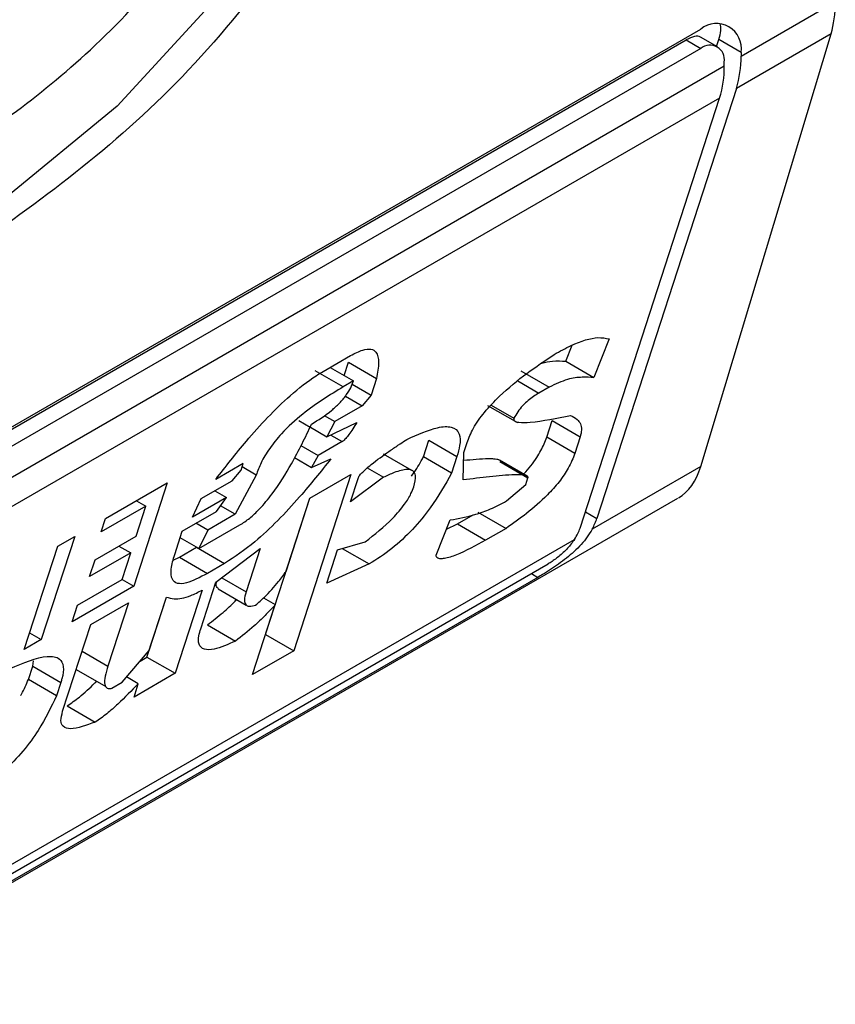
# Model space of a CAD drawing. Extents: x 0.4 to 10.6, y 0.4 to 8.1.
# Drawn here: x 3.8 to 3.8, y 6 to 6 of the extents above; entities that cross this region are included whole.
import ezdxf

# ---------------------------------------------------------------- set-up
doc = ezdxf.new("R2010")
doc.units = 0
doc.linetypes.add('SLD-SOLID', pattern=[0])
doc.layers.get('0').update_dxf_attribs({"linetype": 'CONTINUOUS'})

msp = doc.modelspace()

# ---------------------------------------------------------------- linework, layer by layer
at = {"color": 7, "linetype": 'SLD-SOLID'}
for p, q in [((3.818376392157043, 5.991368012455048), (3.81968138557417, 5.992121369119082)), ((3.797218866421216, 5.979850557144223), (3.817819615164446, 5.991743116253451)), ((3.797045791111335, 5.979718790273026), (3.817615175211467, 5.991593242959067)), ((3.817615175211467, 5.991593242959067), (3.817819615164446, 5.991475222286296)), ((3.818049255293332, 5.991497962204503), (3.817814803127738, 5.991633308558772)), ((3.817818877435136, 5.985685907516585), (3.81962250931456, 5.991678173483566)), ((3.818038726913324, 5.99150404010891), (3.818069463994967, 5.991598777105473)), ((3.818376392157506, 5.991421591248746), (3.818069463994967, 5.991598777105473)), ((3.81962250931456, 5.991678173483566), (3.818311871030072, 5.99092155810671)), ((3.817819615164446, 5.991475222286296), (3.797218866421216, 5.979582663177069)), ((3.818376392157506, 5.991421591248746), (3.818376392157043, 5.991368012455048)), ((3.796894079842394, 5.978966537528618), (3.818144401743267, 5.991234087239854)), ((3.818144401743267, 5.991234087239854), (3.818144401743731, 5.991287666034089)), ((3.818311871030072, 5.99092155810671), (3.816379644060008, 5.984966100722118)), ((3.818079880616297, 5.990787632891516), (3.796829558716352, 5.978520083180816)), ((3.816147653646379, 5.984832175507376), (3.818079880616297, 5.990787632891516)), ((3.815950573734582, 5.98714330996623), (3.81603828421314, 5.98736451011263)), ((3.81655177178903, 5.987453192516131), (3.816339800333932, 5.986918614233258)), ((3.812591318352522, 5.987003078739364), (3.812970591545652, 5.987222028493556)), ((3.812881010379075, 5.986945230405765), (3.81294083141254, 5.987129609168524)), ((3.81294083141254, 5.987129609168524), (3.813330058012781, 5.986904913435152)), ((3.815950573734582, 5.98714330996623), (3.816339800333932, 5.986918614233258)), ((3.812868398473828, 5.986788297522735), (3.812479171873695, 5.987012993255849)), ((3.812686059802688, 5.987057771814438), (3.81301062631008, 5.986870405495103)), ((3.815329198054231, 5.987009439088713), (3.815718424653519, 5.986784743355632)), ((3.81301062631008, 5.986870405495103), (3.812868398473828, 5.986788297522735)), ((3.812992323088025, 5.986826152074252), (3.813255256936979, 5.986674363594525)), ((3.813330058012781, 5.986904913435152), (3.813255256936979, 5.986674363594525)), ((3.815718424653519, 5.986784743355632), (3.815576197206699, 5.986702637198337)), ((3.812898449041744, 5.986661377047949), (3.813130518360996, 5.986527406282028)), ((3.813255256936979, 5.986674363594525), (3.813130518360996, 5.986527406282028)), ((3.813130518360996, 5.986527406282028), (3.812751245168489, 5.986308456528443)), ((3.814868336874956, 5.986532121673551), (3.815281801439403, 5.986293433661113)), ((3.814917917307649, 5.986535236026183), (3.815231901593744, 5.986353985040492)), ((3.812254768672112, 5.986321343811236), (3.812410284431698, 5.98623156647419)), ((3.812605210224108, 5.98639276070691), (3.812751245168489, 5.986308456528443)), ((3.812751245168489, 5.986308456528443), (3.812643995271087, 5.986096648078216)), ((3.812643995271087, 5.986096648078216), (3.813055717284533, 5.986296856440051)), ((3.815686346804992, 5.986091408079874), (3.815761147881346, 5.986321957921206)), ((3.815761147881346, 5.986321957921206), (3.816150374480451, 5.986097262187166)), ((3.812414908393691, 5.986228897117751), (3.812643995271087, 5.986096648078216)), ((3.812853648926285, 5.986030310458227), (3.812521785127154, 5.98583872956471)), ((3.813979407469348, 5.985818011804803), (3.814054208545719, 5.986048561646682)), ((3.814054208545719, 5.986048561646682), (3.814443435145564, 5.985823865912729)), ((3.814538253280697, 5.985878603256684), (3.814583133967166, 5.986016933288298)), ((3.816075573404611, 5.985866712346293), (3.815686346804992, 5.986091408079874)), ((3.816150374480451, 5.986097262187166), (3.816075573404611, 5.985866712346293)), ((3.812281262490449, 5.98597758032844), (3.812521785127154, 5.98583872956471)), ((3.814530878657144, 5.985499609778985), (3.814538253280697, 5.985878603256684)), ((3.811483630529172, 5.985726572704313), (3.811104355535251, 5.985507620572371)), ((3.811453710087886, 5.985634352735556), (3.811483630529172, 5.985726572704313)), ((3.8121952490524, 5.985808258573228), (3.812429495425107, 5.985673031020354)), ((3.812521785127154, 5.98583872956471), (3.812429495425107, 5.985673031020354)), ((3.812429495425107, 5.985673031020354), (3.812698989909047, 5.985791133176872)), ((3.81381729793082, 5.985632365355188), (3.813427753489531, 5.985857244574455)), ((3.81436863406896, 5.985593316070768), (3.813979407469348, 5.985818011804803)), ((3.814443435145564, 5.985823865912729), (3.81436863406896, 5.985593316070768)), ((3.815417560587175, 5.985551437341734), (3.815032103292139, 5.985773957101693)), ((3.815037579260813, 5.985754356374507), (3.815426805860312, 5.9855296606414)), ((3.811328971512208, 5.98548739542342), (3.811453710087886, 5.985634352735556)), ((3.811663363414646, 5.98556801492593), (3.811468655242311, 5.985680416283247)), ((3.813201337974964, 5.985665186074265), (3.813425297820376, 5.985535896807928)), ((3.817818877435136, 5.985685907516585), (3.816317297357656, 5.984819063788452)), ((3.809579679594896, 5.984964707726459), (3.810433044116281, 5.985457344578584)), ((3.810433044116281, 5.985457344578584), (3.809969277464601, 5.98402793562588)), ((3.810902288923899, 5.985241076808248), (3.811328971512208, 5.98548739542342)), ((3.811663363414646, 5.98556801492593), (3.811371534387206, 5.985024809416256)), ((3.812976069690017, 5.985576351731467), (3.812183178344691, 5.983132523604919)), ((3.812407160228402, 5.985247927289988), (3.812976069690017, 5.985576351731467)), ((3.813425297820376, 5.985535896807928), (3.81296869506707, 5.985197358253816)), ((3.81296869506707, 5.985197358253816), (3.813073416584122, 5.98552012806375)), ((3.815396885367643, 5.98543744051453), (3.815426805859477, 5.985529660640776)), ((3.81109188731784, 5.985350529631293), (3.81125417043579, 5.985256845581197)), ((3.815129919314769, 5.98520837715638), (3.815396885367643, 5.98543744051453)), ((3.792764495983254, 5.970965659660368), (3.817502704047766, 5.985246723195027)), ((3.810006331112475, 5.9852110084049), (3.810136157595526, 5.985136061171687)), ((3.81125417043579, 5.985256845581197), (3.810780079108679, 5.984983158483687)), ((3.810780079108679, 5.984983158483687), (3.810902288923899, 5.985241076808248)), ((3.811114471011669, 5.985063777987371), (3.81125417043579, 5.985256845581197)), ((3.811793951745373, 5.983357219338052), (3.812407437067991, 5.98524808710608)), ((3.812078035534665, 5.984233508115862), (3.812407160228402, 5.985247927289988)), ((3.810136157595526, 5.985136061171687), (3.809519838739057, 5.984780267869121)), ((3.810001515663761, 5.984721071473793), (3.810136157595526, 5.985136061171687)), ((3.810640379683863, 5.984790090889391), (3.811114471011669, 5.985063777987371)), ((3.811371534387206, 5.985024809416256), (3.811170322819883, 5.9851409663816)), ((3.814733317927529, 5.985054079316521), (3.815122544527381, 5.984829383583506)), ((3.809519838739057, 5.984780267869121), (3.809579679594896, 5.984964707726459)), ((3.811371534387461, 5.985024809417386), (3.810992261194052, 5.984805859663306)), ((3.814154344732901, 5.98445782183926), (3.814351354379624, 5.98494629004871)), ((3.814448863115517, 5.984889867048937), (3.814665914934453, 5.985015168396332)), ((3.810535658166877, 5.984467321079662), (3.810640379683863, 5.984790090889391)), ((3.810992261194052, 5.984805859663306), (3.810829978077579, 5.984899543712326)), ((3.810870050723638, 5.98454794096048), (3.811438960187285, 5.984876365402928)), ((3.810992261195126, 5.984805859663419), (3.810870050724351, 5.984547940959656)), ((3.814299655172842, 5.98481810638163), (3.814448863115517, 5.984889867048937)), ((3.814448863115517, 5.984889867048937), (3.814838089715192, 5.98466517131585)), ((3.815122544527381, 5.984829383583506), (3.814838089715192, 5.98466517131585)), ((3.794884956279485, 5.972446436642847), (3.816071366401614, 5.984677090869424)), ((3.809152997661774, 5.984718389489499), (3.808689231010095, 5.983288980536796)), ((3.808915951997786, 5.984581545940475), (3.809152997661774, 5.984718389489499)), ((3.809432606202146, 5.984392647032313), (3.810001515663761, 5.984721071473793)), ((3.810870050724351, 5.984547940959656), (3.810610439844287, 5.984697811130641)), ((3.812791700906935, 5.98453307740297), (3.81317350258319, 5.984641066115053)), ((3.808452185346107, 5.983152136987772), (3.808915951997786, 5.984581545940475)), ((3.80976443146938, 5.984584205681648), (3.80992671458729, 5.984490521631554)), ((3.810600716836329, 5.984429639516804), (3.810837762500773, 5.984566483066074)), ((3.810837762500773, 5.984566483066074), (3.811226989100911, 5.984341787332973)), ((3.81110477862866, 5.984083868629126), (3.811718569106611, 5.984550623293678)), ((3.811718569106611, 5.984550623293678), (3.811524086266862, 5.98395119357849)), ((3.812642098753874, 5.984071977719524), (3.812791700906935, 5.98453307740297)), ((3.812855215857883, 5.984551041959381), (3.813228497222702, 5.984335551213831)), ((3.80992671458729, 5.984490521631554), (3.809357805125443, 5.984162097189941)), ((3.809357805125443, 5.984162097189941), (3.809432606202146, 5.984392647032313)), ((3.809807032875848, 5.98412164191761), (3.80992671458729, 5.984490521631554)), ((3.810516722956646, 5.984386616565395), (3.810600716836329, 5.984429639516804)), ((3.810600716836329, 5.984429639516804), (3.810989943436273, 5.984204943783375)), ((3.795104831117864, 5.9724447780054), (3.815705579861094, 5.98433733711463)), ((3.811226989100911, 5.984341787332973), (3.810989943436273, 5.984204943783375)), ((3.813228497222702, 5.984335551213831), (3.812642098753874, 5.984071977719524)), ((3.815564668342552, 5.98415078963562), (3.794963919599322, 5.972258230526392)), ((3.80919071401938, 5.983765848615044), (3.809807032875848, 5.98412164191761)), ((3.809806994347346, 5.984121619675578), (3.809969277464601, 5.98402793562588)), ((3.809969277464601, 5.98402793562588), (3.809115912943216, 5.983535298773756)), ((3.810915142359987, 5.983974393941443), (3.810541136979922, 5.982821644736154)), ((3.810895335595084, 5.983438329010887), (3.81110477862866, 5.984083868629126)), ((3.811138225103109, 5.983990983032053), (3.811527256705296, 5.983766399868498)), ((3.810151910379346, 5.983046340468838), (3.810421244672458, 5.983876475295843)), ((3.810181670551261, 5.983138759913314), (3.810421032798022, 5.983876519801709)), ((3.811767135139807, 5.983865523927066), (3.811928433382181, 5.983772408433309)), ((3.809115912943216, 5.983535298773756), (3.80919071401938, 5.983765848615044)), ((3.809372975664771, 5.983496329825204), (3.809894476388444, 5.98379738578519)), ((3.809894476388444, 5.98379738578519), (3.809610232381098, 5.982921296642425)), ((3.811614268883223, 5.982804099163891), (3.811928433382181, 5.983772408433309)), ((3.808984010089709, 5.98229747071519), (3.809372975664771, 5.983496329825204)), ((3.810990314378125, 5.98349286722735), (3.811379540978117, 5.983268171493721)), ((3.808689231010095, 5.983288980536796), (3.808452185346107, 5.983152136987772)), ((3.80852697426607, 5.983382649361552), (3.808689231010095, 5.983288980536796)), ((3.811793674905437, 5.983357059523433), (3.811793951745047, 5.983357219339538)), ((3.811793951745666, 5.983357219337883), (3.812183178344691, 5.983132523604919)), ((3.809807454222138, 5.982697887758088), (3.810181670551261, 5.983138759913314)), ((3.810056445715336, 5.982991229891224), (3.810151910379662, 5.983046340468878)), ((3.810151910380008, 5.983046340469625), (3.810541136979922, 5.982821644736154)), ((3.812183178344691, 5.983132523604919), (3.811614268883223, 5.982804099163891)), ((3.808509868788946, 5.98273546172888), (3.808569709567076, 5.982919901346706)), ((3.808569708170935, 5.98291989704347), (3.808582632342174, 5.982993677204322)), ((3.808569709567271, 5.982919901346523), (3.808958936166185, 5.982695205613753)), ((3.809170858720476, 5.982873370479975), (3.809580562688578, 5.982636853413597)), ((3.808899096400353, 5.982510768311576), (3.808509868788946, 5.98273546172888)), ((3.810032070591864, 5.982677662520707), (3.809869799556838, 5.982771338112705)), ((3.810541136979922, 5.982821644736154), (3.809972227517232, 5.982493220293687)), ((3.808958936167302, 5.982695205613879), (3.808899096400353, 5.982510768311576)), ((3.809665226692394, 5.982615781552685), (3.809807454222138, 5.982697887758088)), ((3.809972227517232, 5.982493220293687), (3.810032070591864, 5.982677662520707)), ((3.80904654305141, 5.982370751735123), (3.809435768734254, 5.982146055324882))]:
    msp.add_line(p, q, dxfattribs=at)
at = {"color": 8, "linetype": 'SLD-SOLID'}
for p, q in [((3.815286040108359, 5.986870141325829), (3.815576197206699, 5.986702637198337)), ((3.812695419675517, 5.986121654260623), (3.812853648926285, 5.986030310458227)), ((3.816220847613102, 5.985057771959749), (3.816379644060008, 5.984966100722118)), ((3.811186548323331, 5.984146050086444), (3.811524086266862, 5.98395119357849)), ((3.815473551739287, 5.984203390131051), (3.815564668342552, 5.98415078963562)), ((3.809253267364475, 5.983127368159814), (3.809610232381098, 5.982921296642425))]:
    msp.add_line(p, q, dxfattribs=at)
at = {"color": 8, "linetype": 'SLD-SOLID', "flags": 128}
msp.add_lwpolyline([(3.815083481652091, 6.002253676731795), (3.814914482674894, 6.000299351500115), (3.814414871809553, 5.998235317593171), (3.813606484448284, 5.996151783197028), (3.812524650997846, 5.994139808762707), (3.811216652771236, 5.992287327227513), (3.809739655567428, 5.990675300923723), (3.808158211251649, 5.989374183136176), (3.80654143652911, 5.988440838955644), (3.804959992213331, 5.987916060001497), (3.803482995009524, 5.987822781632201), (3.802174996782914, 5.988165080560093), (3.801626129554939, 5.988479169237521)], dxfattribs=at)
at = {"color": 7, "linetype": 'SLD-SOLID'}
for centre, radius, start, end in [((3.818036963521738, 5.991476652033708), 0.0003438655097862219, 350.7859630092896, 129.2032852358662), ((3.817946401706205, 5.991319784824882), 0.0002005882139667393, 350.785963131674, 129.2032852556497), ((3.816924881286104, 5.991349893887462), 0.001451623949563192, 342.8380543169602, 0.7151607070176098), ((3.816692890878932, 5.991215968671312), 0.001451623942972042, 342.8380542760971, 0.7151607479887453)]:
    msp.add_arc(centre, radius, start, end, dxfattribs=at)
for centre, major_axis, ratio, start_param, end_param in [((3.818411222279012, 5.9929952220388), (-0.0008645624222936022, 0.001772344200261955), 0.5250158479883459, 3.658045619768518, 3.96371177066061), ((3.817512687001973, 5.991277356588969), (0.0005381075423804839, 0.0005955365936234359), 0.3803554061291268, 5.579085164448138, 6.077535107616505), ((3.817512687001973, 5.991277356588969), (0.0003138960663884305, 0.0003473963462807816), 0.3803554061271356, 0.08137928475900624, 0.8666961840989179), ((3.816607590399915, 5.987002956071616), (-0.0008645624222940462, 0.001772344200261955), 0.525015847988294, 3.182077988170025, 3.658045619678351), ((3.815822867067179, 5.984644680205787), (0.0005381075423804837, 0.0005955365936225476), 0.3803554061290286, 5.324006749919535, 5.579085164480225), ((3.815822867067179, 5.984644680205787), (0.0003138960663888746, 0.0003473963462790053), 0.3803554061305081, 5.131765163199629, 5.57908516591492)]:
    msp.add_ellipse(centre, major_axis=major_axis, ratio=ratio, start_param=start_param, end_param=end_param, dxfattribs=at)
for points, knots in [([(3.815437784551454, 6.002262606849945), (3.815318756192536, 6.000995685520162), (3.815080699939902, 5.998461847812156), (3.813249548423798, 5.994382242622945), (3.810632122132616, 5.990756673152295), (3.808556873150627, 5.989283752625308), (3.807519240792831, 5.988547286778304)], [0, 0, 0, 0, 0.2499999499308843, 0.4999989227771031, 0.7499975659971626, 1, 1, 1, 1]), ([(3.80714805613079, 5.989761632583305), (3.807901692973369, 5.990277848196282), (3.809451822036356, 5.991339633898936), (3.811541100181023, 5.993892541359687), (3.813192678688755, 5.99684528963912), (3.813720166058472, 5.998841263669464), (3.813976618198688, 5.999811660007428)], [0, 0, 0, 0, 0.2430884177883291, 0.4999999999999975, 0.7569115822116607, 1, 1, 1, 1]), ([(3.815788168754138, 5.987237215663601), (3.815867906323731, 5.987280766399715), (3.816090256086099, 5.987402208473704), (3.816365565068788, 5.987489617591957), (3.8165022964515, 5.987462870700242), (3.81655177178903, 5.987453192516131)], [0, 0, 0, 0, 0.262975629995564, 0.7333126547094523, 1, 1, 1, 1]), ([(3.812970591545652, 5.987222028493556), (3.813029074197268, 5.987252463110099), (3.813137022672897, 5.987308639948383), (3.81325788336169, 5.987319454369866), (3.813340508027292, 5.987265556038554), (3.81336923098393, 5.987125367833493), (3.813343734377733, 5.986981880147621), (3.813330058012781, 5.986904913435152)], [0, 0, 0, 0, 0.1787259707796702, 0.3298960558028625, 0.4808024195405488, 0.7215027153977603, 1, 1, 1, 1]), ([(3.814583133967166, 5.986016933288298), (3.814608405347939, 5.98608188382043), (3.814659135206296, 5.986212265746325), (3.814822601170782, 5.98644422001648), (3.815079711903404, 5.986714089485425), (3.815413330265793, 5.986985566436162), (3.815663241691842, 5.98715334541097), (3.815788168754138, 5.987237215663601)], [0, 0, 0, 0, 0.1482271077727295, 0.2975516157783764, 0.4578500754296012, 0.7289871916973283, 1, 1, 1, 1]), ([(3.815617183070798, 5.987118265226447), (3.81566783734731, 5.987129083768023), (3.815791169393966, 5.987155424542513), (3.81589146877639, 5.987147801886098), (3.815950573734582, 5.98714330996623)], [0, 0, 0, 0, 0.4107146348869791, 1, 1, 1, 1]), ([(3.811104355535251, 5.985507620572371), (3.811242122333636, 5.985684797419323), (3.811554431907166, 5.986086447353562), (3.812034177668829, 5.986597495240126), (3.812410877860506, 5.986894668177377), (3.812558562308666, 5.986983398560691), (3.812591318352522, 5.987003078739364)], [0, 0, 0, 0, 0.3159938813048321, 0.716340333563598, 0.9370849903992127, 1, 1, 1, 1]), ([(3.812431813183877, 5.986273946899639), (3.812523913661654, 5.986330403784783), (3.812651909680265, 5.986408864360625), (3.812818666444012, 5.986560711380579), (3.812912034732963, 5.986671862809279), (3.812977034516253, 5.986779566376632), (3.812999373909626, 5.986839976690281), (3.81301062631008, 5.986870405495103)], [0, 0, 0, 0, 0.4023447028028715, 0.5591558405559968, 0.717329007248777, 0.8576180134290873, 1, 1, 1, 1]), ([(3.816339800333932, 5.986918614233258), (3.81628654641763, 5.986921069499724), (3.816174718383388, 5.98692622532002), (3.81597831403268, 5.986905227737547), (3.815806464878869, 5.986825558690867), (3.815718424653519, 5.986784743355632)], [0, 0, 0, 0, 0.307187921112875, 0.6450646965811295, 1, 1, 1, 1]), ([(3.812868398473828, 5.986788297522735), (3.812683174654181, 5.98667560759035), (3.812399875428088, 5.986503248707495), (3.812039775515794, 5.986178744538637), (3.81184320788045, 5.9859365796659), (3.811725707872422, 5.985737825295137), (3.811683628370192, 5.985623211485593), (3.811663363414646, 5.98556801492593)], [0, 0, 0, 0, 0.3949859938645622, 0.6041297852113221, 0.7393528369839345, 0.8744756260934965, 0.9999999999999999, 0.9999999999999999, 0.9999999999999999, 0.9999999999999999]), ([(3.815576197206699, 5.986702637198337), (3.81552736383351, 5.986672090676386), (3.815452214264021, 5.986625082701631), (3.815350303634883, 5.986528103992661), (3.815279894519382, 5.986440631238124), (3.815248366789404, 5.986383711225721), (3.815231901593744, 5.986353985040494)], [0, 0, 0, 0, 0.3744785119069222, 0.5762841498603529, 0.7787165653408138, 1, 1, 1, 1]), ([(3.811438960187285, 5.984876365402928), (3.811484014456565, 5.984905552627648), (3.811574084117439, 5.9849639018912), (3.811732634280783, 5.985115524544177), (3.811943714872355, 5.985374009388303), (3.81219513784789, 5.98578028402177), (3.812344817635952, 5.986092489578066), (3.812431813183877, 5.986273946899639)], [0, 0, 0, 0, 0.09510799598228911, 0.1901339225209987, 0.3327462194746602, 0.6121847245147796, 1, 1, 1, 1]), ([(3.813055717284533, 5.986296856440051), (3.813037696819883, 5.986266574675861), (3.813004751568093, 5.986211213154101), (3.812954794266732, 5.986136719812307), (3.812913831974618, 5.986083995971387), (3.812883242620394, 5.98605231120407), (3.812865327945615, 5.986037465528623), (3.812856233727845, 5.986031894019021), (3.812853648926285, 5.986030310458227)], [0, 0, 0, 0, 0.3317476947665171, 0.6065055228668084, 0.8027729039412634, 0.894644298497954, 0.9700553045316687, 1, 1, 1, 1]), ([(3.815231901593744, 5.986353985040492), (3.815230759387092, 5.986347873283727), (3.815227828015121, 5.986332188002577), (3.815246249542388, 5.986306998999932), (3.815320128971721, 5.986290348248506), (3.815572604310874, 5.986303097251549), (3.815824405021508, 5.986354860946064), (3.816015521820541, 5.986394149602467)], [0, 0, 0, 0, 0.0195261150202969, 0.05011204070632686, 0.1515288291478784, 0.3560101802844541, 1, 1, 1, 1]), ([(3.816015521820541, 5.986394149602467), (3.816047220585989, 5.98637737461241), (3.816123545689106, 5.986336983359696), (3.816183656959753, 5.986242484041156), (3.816157821881771, 5.986129757525546), (3.816150374480451, 5.986097262187166)], [0, 0, 0, 0, 0.3357929960903313, 0.8085310165889114, 1, 1, 1, 1]), ([(3.813749573770834, 5.986060360025427), (3.813898389470539, 5.986127149624223), (3.814131860890015, 5.986231933343063), (3.814379884417367, 5.986248053808223), (3.81448718150271, 5.986157413781179), (3.814492682291873, 5.985996549949105), (3.814458180322765, 5.985875569552573), (3.814443435145564, 5.985823865912729)], [0, 0, 0, 0, 0.3338254151431879, 0.5237262848276265, 0.7154862801929311, 0.8784067888555119, 1, 1, 1, 1]), ([(3.813073416584122, 5.98552012806375), (3.813076500264431, 5.985527571981357), (3.81308265260426, 5.985542423556811), (3.813105091443819, 5.985573904504557), (3.813161519961343, 5.985635798234118), (3.813299386226284, 5.985751633641417), (3.813441448590648, 5.985853479093565), (3.813564359546312, 5.985937710118641), (3.813615900089077, 5.98597235521561), (3.813677685168983, 5.98601344321282), (3.813718763707366, 5.986040252387542), (3.813749573770834, 5.986060360025426)], [0, 0, 0, 0, 0.03320908877055062, 0.06625641411575607, 0.1249279356853707, 0.2937083416880462, 0.6442832900404808, 0.7331535194096209, 0.8220222343795566, 0.866511651329182, 1, 1, 1, 1]), ([(3.815366354146642, 5.985580998190635), (3.815368480461468, 5.985583074612081), (3.815439448251044, 5.98565237716243), (3.81554907591268, 5.985802988319778), (3.815644533070055, 5.98597346908225), (3.815675430511693, 5.986060617797891), (3.815686346804992, 5.986091408079874)], [0, 0, 0, 0, 0.013024927592313, 0.4347194072151314, 0.8002822104327071, 1, 1, 1, 1]), ([(3.816075573404611, 5.985866712346293), (3.816049913010246, 5.985800530467086), (3.816002390672009, 5.98567796346347), (3.815862335455411, 5.985472902169918), (3.815663905766459, 5.985251597342549), (3.815408248609378, 5.985029320765543), (3.815217216341733, 5.984895635404786), (3.815122544527381, 5.984829383583506)], [0, 0, 0, 0, 0.1843404571186639, 0.3413934107750388, 0.498117536079469, 0.7512769751597861, 0.9999999999999999, 0.9999999999999999, 0.9999999999999999, 0.9999999999999999]), ([(3.812698989909047, 5.985791133176872), (3.812558022928053, 5.985616259172533), (3.812236941089076, 5.985217946982644), (3.811723328071392, 5.984677007563513), (3.811366924654777, 5.98443629780146), (3.811226989100911, 5.984341787332973)], [0, 0, 0, 0, 0.3221977159345651, 0.7338728148738514, 0.9999999999999999, 0.9999999999999999, 0.9999999999999999, 0.9999999999999999]), ([(3.813816164885658, 5.985551178052393), (3.813864043727187, 5.985622595487994), (3.813924832380346, 5.985713269564133), (3.813969847512832, 5.985799664033237), (3.813979407469348, 5.985818011804803)], [0, 0, 0, 0, 0.7876279378120209, 1, 1, 1, 1]), ([(3.8145361700158, 5.985771541004269), (3.814653086799002, 5.985783118522176), (3.814796151982118, 5.985797285348138), (3.814943291368162, 5.985795027178587), (3.814988677209303, 5.98578933412652), (3.815015276853677, 5.985784130265723), (3.815024652601098, 5.985777298737613), (3.815027831273716, 5.985774982635187)], [0, 0, 0, 0, 0.6654473064281979, 0.8142743765389364, 0.9089053059225667, 0.9691160398505383, 1, 1, 1, 1]), ([(3.81436863406896, 5.985593316070768), (3.814279296127882, 5.985434446672561), (3.814134222848881, 5.985176463286637), (3.813834313571724, 5.984809624349916), (3.813532988085038, 5.984527626922532), (3.813332915906439, 5.984401419504677), (3.813228497222702, 5.984335551213831)], [0, 0, 0, 0, 0.3405900946005945, 0.5530743290278118, 0.766747227836484, 1, 1, 1, 1]), ([(3.81384460513042, 5.985403221566855), (3.813858742279315, 5.9854604299163), (3.813882682812259, 5.985557309307236), (3.813838279632862, 5.985632190900937), (3.81374077467907, 5.985653249159113), (3.813595149385975, 5.985614518167708), (3.813475490795459, 5.985559130270265), (3.813425297820376, 5.985535896807928)], [0, 0, 0, 0, 0.2297357401483022, 0.3890456340408757, 0.547963780965851, 0.8103851751820479, 1, 1, 1, 1]), ([(3.815426805859842, 5.985529660640987), (3.815427275765284, 5.985532183228572), (3.815428804647354, 5.985540390707339), (3.815416836728098, 5.98555556998355), (3.815359179521649, 5.985570996668073), (3.815183906388834, 5.985572518497038), (3.81489663735971, 5.985546887383975), (3.814652876673102, 5.985515379120814), (3.814530878657144, 5.985499609778985)], [0, 0, 0, 0, 0.007035241318484596, 0.02288982712820397, 0.08183080330558065, 0.2437335225897338, 0.6215016823964958, 0.9999999999999999, 0.9999999999999999, 0.9999999999999999, 0.9999999999999999]), ([(3.81317350258319, 5.984641066115053), (3.813303839636282, 5.984744190639223), (3.813498244019048, 5.984898006142901), (3.813713982565542, 5.985147981030675), (3.813806090529858, 5.985299253382244), (3.813833386424973, 5.98537293724813), (3.81384460513042, 5.985403221566855)], [0, 0, 0, 0, 0.4723156601763429, 0.7044829709526165, 0.8785414990257716, 1, 1, 1, 1]), ([(3.814351354379624, 5.98494629004871), (3.814466076809651, 5.984966628473217), (3.814639966582964, 5.9849974563072), (3.814905193974398, 5.985090177312161), (3.815054489521621, 5.985168702993311), (3.815129919314769, 5.98520837715638)], [0, 0, 0, 0, 0.4896183009664896, 0.7421357388012102, 1, 1, 1, 1]), ([(3.816317297357656, 5.984819063788452), (3.816271478619576, 5.984746756216295), (3.816202639565864, 5.984638119770771), (3.816036355479839, 5.984476426142447), (3.815852617134128, 5.984331010076324), (3.815673988102821, 5.984214985892952), (3.815586052677932, 5.984163347239969), (3.815564668342552, 5.98415078963562)], [0, 0, 0, 0, 0.2731361858986302, 0.4103656573559389, 0.663507824469875, 0.9181710721987683, 1, 1, 1, 1]), ([(3.814838089715192, 5.98466517131585), (3.814700692471886, 5.984589619848501), (3.814499839721242, 5.984479175710998), (3.814293683213362, 5.984411228992376), (3.814202032715319, 5.984404675615628), (3.814159639646964, 5.984420153665847), (3.814155555589013, 5.984449207773485), (3.814154344732901, 5.98445782183926)], [0, 0, 0, 0, 0.4979578086404199, 0.727934514285901, 0.8396056198067263, 0.9524457003450049, 0.9999999999999999, 0.9999999999999999, 0.9999999999999999, 0.9999999999999999]), ([(3.816071366401614, 5.984677090869424), (3.816040676607461, 5.984634869922381), (3.815979260118262, 5.984550377262534), (3.815854823454035, 5.9844379245975), (3.815760703020008, 5.984369956616118), (3.815714236992594, 5.984342460030649), (3.815705579861094, 5.98433733711463)], [0, 0, 0, 0, 0.3145242614758745, 0.6294267016501649, 0.930958122459998, 1, 1, 1, 1]), ([(3.810989943436273, 5.984204943783375), (3.810887440171996, 5.984150901555378), (3.810727952755642, 5.984066815888664), (3.810566059136574, 5.984056066251179), (3.810488363877709, 5.984120661564087), (3.810477673764842, 5.984263727727573), (3.810515768665991, 5.984397485571928), (3.810535658166877, 5.984467321079662)], [0, 0, 0, 0, 0.2819206376864738, 0.4386474366278303, 0.5959452254623109, 0.7890413794557312, 1, 1, 1, 1]), ([(3.81165641046596, 5.983765267477813), (3.81169713277692, 5.983801073247653), (3.811809199566681, 5.983899609838193), (3.811957044476395, 5.984063314775101), (3.812044309060256, 5.984186066416997), (3.812078035534665, 5.984233508115862)], [0, 0, 0, 0, 0.2593605402602421, 0.7137537740957258, 1, 1, 1, 1]), ([(3.811141301772738, 5.983995921977539), (3.81113407012985, 5.984000506273317), (3.811111953912957, 5.984014526224422), (3.811107003078448, 5.984052465495276), (3.811115148282515, 5.984086780082202), (3.811116589046779, 5.984092849817244)], [0, 0, 0, 0, 0.2856678119808757, 0.8736453648132544, 1, 1, 1, 1]), ([(3.810421032798022, 5.983876519801709), (3.810454811000601, 5.983866847921889), (3.810543611175332, 5.983841421328632), (3.810713221986404, 5.983868587472591), (3.810861867492925, 5.983946477860155), (3.810915142359987, 5.983974393941443)], [0, 0, 0, 0, 0.2825778300473523, 0.74287436178595, 1, 1, 1, 1]), ([(3.810990314378125, 5.98349286722735), (3.811061652021472, 5.983549094444435), (3.81119038451862, 5.983650559389496), (3.811327303862405, 5.983772085283525), (3.811387313422185, 5.983836107525088), (3.811394052373529, 5.983843297092422)], [0, 0, 0, 0, 0.5245677910380214, 0.946609931232432, 1, 1, 1, 1]), ([(3.811524086266862, 5.98395119357849), (3.811512781763827, 5.983909204637252), (3.811493268909842, 5.983836726963808), (3.811512759466869, 5.98376860951312), (3.811567200753393, 5.983743518047392), (3.811625905809119, 5.983757830407427), (3.81165641046596, 5.983765267477813)], [0, 0, 0, 0, 0.3083385955768591, 0.5322273765858374, 0.7569333138227717, 1, 1, 1, 1]), ([(3.811928433382181, 5.983772408433309), (3.811881534331302, 5.983720917934197), (3.811787770747824, 5.983617974833616), (3.81160262739012, 5.983443715140127), (3.811465338944116, 5.983335684739688), (3.811379540978117, 5.983268171493721)], [0, 0, 0, 0, 0.2729015187248704, 0.5456021785576789, 1, 1, 1, 1]), ([(3.811379540978117, 5.983268171493721), (3.811274594962196, 5.983222344777595), (3.811110061841374, 5.983150498194807), (3.810936940962763, 5.983143120128234), (3.810863548942553, 5.983210239729777), (3.810862222585627, 5.98332325804143), (3.810885859629689, 5.983405399097769), (3.810895335595084, 5.983438329010887)], [0, 0, 0, 0, 0.3384208052617894, 0.5305721303584479, 0.7245953523714174, 0.8895917398316998, 1, 1, 1, 1]), ([(3.808250114815423, 5.982885590003463), (3.808437702868984, 5.982964552628236), (3.808713555432437, 5.983080668990912), (3.80894474902274, 5.983043937178668), (3.809005347223345, 5.982923711143969), (3.808989374205975, 5.982794197586578), (3.808964239603888, 5.982712453691272), (3.808958936167301, 5.982695205613755)], [0, 0, 0, 0, 0.4405930216373424, 0.6479022099275809, 0.8033742011919748, 0.9585116783709661, 1, 1, 1, 1]), ([(3.809610232381098, 5.982921296642425), (3.809596159187814, 5.982874051716186), (3.809567937087138, 5.982779307684898), (3.809559843130994, 5.982675508589865), (3.809586986420925, 5.982618590529541), (3.809626563611917, 5.982607395454687), (3.80965769081225, 5.982614147005499), (3.809665226692394, 5.982615781552685)], [0, 0, 0, 0, 0.3024997180159834, 0.6066268915915313, 0.7753281787699683, 0.9456070607646644, 1, 1, 1, 1]), ([(3.808401602724328, 5.982512189291651), (3.80840579196105, 5.982519056841915), (3.80845359760314, 5.982597426165909), (3.808483022454622, 5.982669606552398), (3.808509868788946, 5.98273546172888)], [0, 0, 0, 0, 0.08763059211268742, 1, 1, 1, 1]), ([(3.80904654305141, 5.982370751735123), (3.809102912234559, 5.982409598039837), (3.809231536724835, 5.982498238425663), (3.809368895924417, 5.982625684980999), (3.809445330124024, 5.982703032717275), (3.809452810930412, 5.982710602933783)], [0, 0, 0, 0, 0.4130714315934807, 0.9425558322493741, 1, 1, 1, 1]), ([(3.810032070591864, 5.982677662520707), (3.809938753523612, 5.982582439349467), (3.809796831657224, 5.982437618574029), (3.809593861447914, 5.9822535465857), (3.809489251996175, 5.982182419956265), (3.809435768734254, 5.982146055324883)], [0, 0, 0, 0, 0.4840913106124285, 0.7362333985812387, 1, 1, 1, 1]), ([(3.808899096400353, 5.982510768311576), (3.808824452943567, 5.982353680025507), (3.80870712474029, 5.98210676104354), (3.808443393295272, 5.981741557849756), (3.808189763432234, 5.981478450823126), (3.807959161439499, 5.981298874259408), (3.807828776292842, 5.981219861079673), (3.807776446952012, 5.981188149587081)], [0, 0, 0, 0, 0.334118343691936, 0.5251834070221303, 0.717816677382328, 0.8867473201944999, 0.9999999999999999, 0.9999999999999999, 0.9999999999999999, 0.9999999999999999]), ([(3.809435768734254, 5.982146055324883), (3.809312359627977, 5.982099921232981), (3.809131696028159, 5.982032383663278), (3.808987887405462, 5.982071968924697), (3.80894978345116, 5.982160831212624), (3.80897230900662, 5.982250757679945), (3.808984010089709, 5.98229747071519)], [0, 0, 0, 0, 0.4518063066776218, 0.6614175910278146, 0.8241206123726337, 1, 1, 1, 1])]:
    msp.add_open_spline(points, degree=3, knots=knots, dxfattribs=at)

doc.saveas('drawing.dxf')
